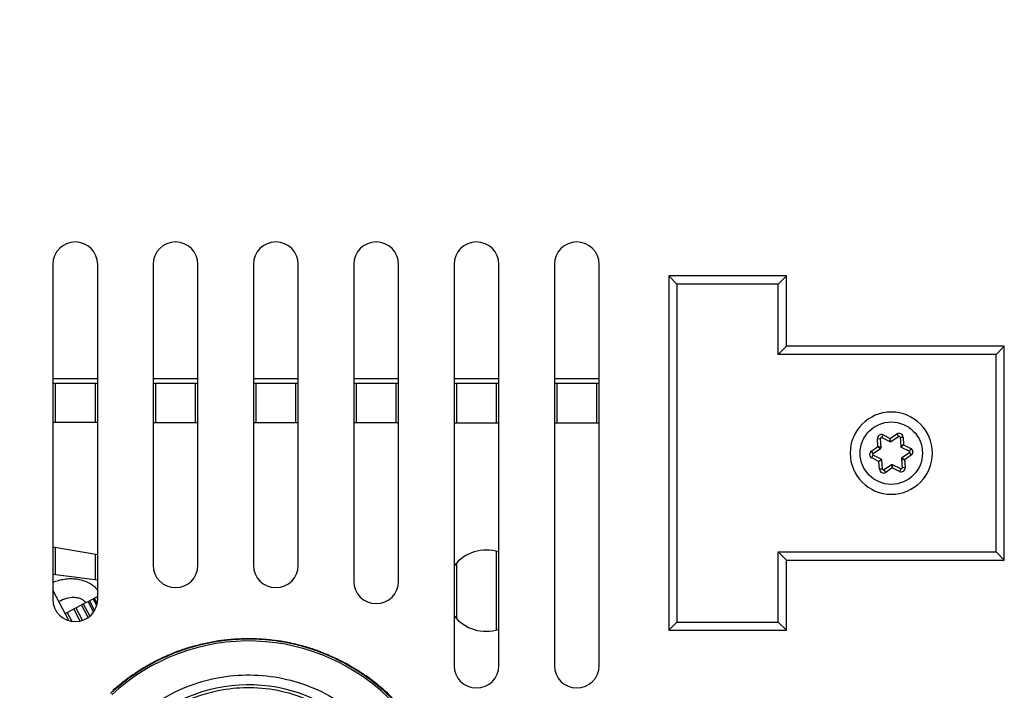
# Model space of a CAD drawing. Units: millimetres. Extents: x 0 to 420, y 0 to 297.
# Drawn here: x 93 to 112, y 124 to 137 of the extents above; entities that cross this region are included whole.
import ezdxf

# ---------------------------------------------------------------- set-up
doc = ezdxf.new("R2010")
doc.units = ezdxf.units.MM
doc.header["$LTSCALE"] = 23.1
doc.layers.get('0').update_dxf_attribs({"linetype": 'CONTINUOUS'})
doc.layers.add('INTF_1', color=7, linetype='CONTINUOUS')
doc.styles.get("Standard").update_dxf_attribs({"font": 'txt', "width": 0.8})
doc.dimstyles.new('DIMSTYLE_1', dxfattribs={"dimtxt": 2.5, "dimasz": 2.5, "dimexe": 1, "dimexo": 0, "dimtad": 1, "dimdec": 0, "dimlfac": 5, "dimtxsty": 'STANDARD', "dimblk": '_FILLED', "dimblk1": '_FILLED', "dimblk2": '_FILLED', "dimcen": 0.09, "dimazin": 2, "dimtp": 0.5, "dimtm": 0.5, "dimtfac": 1, "dimtdec": 0, "dimtofl": 0, "dimtmove": 0, "dimatfit": 3, "dimldrblk": '_FILLED', "dimfxl": 1, "dimtolj": 1, "dimarcsym": 0})

# ---------------------------------------------------------------- blocks, each defined once
blk = doc.blocks.new('_FILLED')
at = {"color": 0, "linetype": 'BYBLOCK'}
blk.add_solid([(0, 0), (-1, 0.166), (-1, -0.166)], dxfattribs=at)
blk = doc.blocks.new('*D17')
at = {"color": 7, "linetype": 'CONTINUOUS'}
for p, q in [((97.17, 162.368), (58.573, 162.368)), ((59.573, 162.368), (59.573, 140.555)), ((59.573, 118.742), (59.573, 140.555)), ((76.666, 118.742), (58.573, 118.742))]:
    blk.add_line(p, q, dxfattribs=at)
at = {"color": 7, "linetype": 'CONTINUOUS', "xscale": 2.5, "yscale": 2.5, "zscale": 2.5}
for p, rotation in [((59.573, 162.368), 90.0000000573), ((59.573, 118.742), 270.0000000573)]:
    blk.add_blockref('_FILLED', p, dxfattribs=dict(at, rotation=rotation))

msp = doc.modelspace()

# ---------------------------------------------------------------- linework, layer by layer
at = {"layer": 'INTF_1', "color": 7, "linetype": 'CONTINUOUS'}
for p, q in [((93.2222, 132.0286), (93.2222, 125.3518)), ((94.1172, 125.3518), (94.1172, 132.0286)), ((95.2222, 132.0286), (95.2222, 126.0286)), ((96.1172, 126.0286), (96.1172, 132.0286)), ((97.2222, 132.0286), (97.2222, 126.0286)), ((98.1172, 126.0286), (98.1172, 132.0286)), ((99.2222, 132.0286), (99.2222, 125.7101)), ((100.1172, 125.7101), (100.1172, 132.0286)), ((101.2222, 132.0286), (101.2222, 124.0286)), ((102.1172, 124.0286), (102.1172, 132.0286)), ((103.2222, 132.0286), (103.2222, 124.0286)), ((104.1172, 124.0286), (104.1172, 132.0286)), ((105.5031, 131.7981), (105.5031, 124.7304)), ((105.6661, 131.635), (105.5031, 131.7981)), ((107.8501, 131.7981), (105.5031, 131.7981)), ((107.6871, 131.635), (107.8501, 131.7981)), ((107.8501, 130.3981), (107.8501, 131.7981)), ((105.6661, 131.635), (105.6661, 124.8934)), ((107.6871, 131.635), (105.6661, 131.635)), ((107.6871, 130.235), (107.6871, 131.635)), ((107.6871, 130.235), (107.8501, 130.3981)), ((112.194, 130.3981), (107.8501, 130.3981)), ((112.031, 130.235), (112.194, 130.3981)), ((112.194, 126.1304), (112.194, 130.3981)), ((112.031, 130.235), (107.6871, 130.235)), ((112.031, 126.2934), (112.031, 130.235)), ((94.1172, 129.7493), (93.2222, 129.7493)), ((94.1172, 129.6508), (93.2222, 129.6508)), ((93.2755, 128.8809), (93.2755, 129.6508)), ((94.0639, 129.6508), (94.0639, 128.8799)), ((96.1172, 129.7493), (95.2222, 129.7493)), ((96.1172, 129.6508), (95.2222, 129.6508)), ((95.2755, 128.8785), (95.2755, 129.6508)), ((96.0639, 129.6508), (96.0639, 128.8775)), ((98.1172, 129.7493), (97.2222, 129.7493)), ((98.1172, 129.6508), (97.2222, 129.6508)), ((97.2755, 128.876), (97.2755, 129.6508)), ((98.0639, 129.6508), (98.0639, 128.875)), ((100.1172, 129.7493), (99.2222, 129.7493)), ((100.1172, 129.6508), (99.2222, 129.6508)), ((99.2755, 128.8736), (99.2755, 129.6508)), ((100.0639, 129.6508), (100.0639, 128.8726)), ((102.1172, 129.7493), (101.2222, 129.7493)), ((102.1172, 129.6508), (101.2222, 129.6508)), ((101.2755, 128.8711), (101.2755, 129.6508)), ((102.0639, 129.6508), (102.0639, 128.8701)), ((104.1172, 129.7493), (103.2222, 129.7493)), ((104.1172, 129.6508), (103.2222, 129.6508)), ((103.2755, 128.8687), (103.2755, 129.6508)), ((104.0639, 129.6508), (104.0639, 128.8677)), ((93.2222, 128.881), (94.1172, 128.8799)), ((95.2222, 128.8785), (96.1172, 128.8774)), ((97.2222, 128.8761), (98.1172, 128.875)), ((99.2222, 128.8736), (100.1172, 128.8725)), ((101.2222, 128.8712), (102.1172, 128.8701)), ((103.2222, 128.8687), (104.1172, 128.8676)), ((109.9344, 128.4964), (110.0842, 128.5971)), ((109.7359, 128.3751), (109.7236, 128.5551)), ((109.7524, 128.5744), (109.9145, 128.4951)), ((110.1153, 128.5819), (110.1276, 128.4018)), ((109.1203, 128.2639), (109.1203, 128.2635)), ((109.5773, 128.2564), (109.7271, 128.3571)), ((109.7418, 128.1425), (109.5797, 128.2219)), ((110.1388, 128.3852), (110.3008, 128.3059)), ((110.3032, 128.2713), (110.1534, 128.1706)), ((110.7603, 128.2639), (110.7603, 128.2642)), ((109.7652, 127.9458), (109.7529, 128.1259)), ((109.9461, 128.0313), (109.7964, 127.9306)), ((110.1282, 127.9533), (109.9661, 128.0326)), ((110.1446, 128.1526), (110.1569, 127.9726)), ((93.2222, 126.3923), (94.1172, 126.2445)), ((93.2755, 125.8378), (93.2755, 126.3835)), ((94.0639, 126.2533), (94.0639, 125.74)), ((102.0639, 126.3037), (102.0639, 124.7362)), ((107.6871, 124.8934), (107.6871, 126.2934)), ((107.6871, 126.2934), (107.8501, 126.1304)), ((107.6871, 126.2934), (112.031, 126.2934)), ((112.194, 126.1304), (112.031, 126.2934)), ((101.2755, 124.9611), (101.2755, 126.0793)), ((107.8501, 124.7304), (107.8501, 126.1304)), ((107.8501, 126.1304), (112.194, 126.1304)), ((94.1172, 125.7334), (93.2222, 125.8444)), ((93.5428, 124.9228), (93.2222, 125.5277)), ((93.7954, 125.2386), (93.829, 125.2564)), ((93.829, 125.2563), (93.9514, 125.3213)), ((93.829, 125.2564), (93.9594, 125.011)), ((94.0366, 125.0957), (93.9243, 125.307)), ((93.9514, 125.3212), (94.046, 125.3714)), ((93.9514, 125.3213), (94.0555, 125.1254)), ((94.0984, 125.224), (94.0257, 125.3607)), ((94.046, 125.3713), (94.1118, 125.4062)), ((94.046, 125.3714), (94.1068, 125.257)), ((94.1172, 125.3642), (94.0986, 125.3992)), ((94.1118, 125.4062), (94.1172, 125.3961)), ((94.1119, 125.4061), (94.1172, 125.4089)), ((93.4676, 125.0647), (93.5066, 125.0854)), ((93.5066, 125.0854), (93.5999, 124.91)), ((93.5067, 125.0853), (93.6802, 125.1775)), ((93.7685, 124.9156), (93.6405, 125.1565)), ((93.6802, 125.1775), (93.8128, 124.928)), ((93.6803, 125.1774), (93.7954, 125.2386)), ((93.929, 124.9873), (93.7954, 125.2386)), ((105.6661, 124.8934), (105.5031, 124.7304)), ((105.6661, 124.8934), (107.6871, 124.8934)), ((107.6871, 124.8934), (107.8501, 124.7304)), ((105.5031, 124.7304), (107.8501, 124.7304))]:
    msp.add_line(p, q, dxfattribs=at)
at = {"layer": 'INTF_1', "color": 9, "linetype": 'CONTINUOUS'}
for p, q in [((109.7524, 128.5744), (109.7787, 128.6283)), ((109.7787, 128.6283), (109.9201, 128.5591)), ((109.9201, 128.5591), (110.0507, 128.6469)), ((110.0507, 128.6469), (110.0842, 128.5971)), ((109.5438, 128.3062), (109.6745, 128.394)), ((109.6637, 128.551), (109.7236, 128.5551)), ((109.6745, 128.394), (109.6637, 128.551)), ((109.7359, 128.3751), (109.6745, 128.394)), ((109.6745, 128.394), (109.7271, 128.3571)), ((109.9201, 128.5591), (109.9145, 128.4951)), ((109.9344, 128.4964), (109.9201, 128.5591)), ((110.1153, 128.5819), (110.1751, 128.586)), ((110.1859, 128.429), (110.1276, 128.4018)), ((110.1388, 128.3852), (110.1859, 128.429)), ((110.1751, 128.586), (110.1859, 128.429)), ((110.1859, 128.429), (110.3272, 128.3597)), ((109.5773, 128.2564), (109.5438, 128.3062)), ((109.5533, 128.168), (109.5797, 128.2219)), ((110.3367, 128.2215), (110.206, 128.1337)), ((110.3272, 128.3597), (110.3008, 128.3059)), ((110.3032, 128.2713), (110.3367, 128.2215)), ((109.6946, 128.0988), (109.5532, 128.168)), ((109.7418, 128.1425), (109.6946, 128.0988)), ((109.7529, 128.1259), (109.6946, 128.0988)), ((109.7054, 127.9417), (109.6946, 128.0988)), ((109.9461, 128.0313), (109.9604, 127.9686)), ((109.9661, 128.0326), (109.9604, 127.9686)), ((110.1446, 128.1526), (110.206, 128.1337)), ((110.1534, 128.1706), (110.206, 128.1337)), ((110.206, 128.1337), (110.2168, 127.9767)), ((109.7652, 127.9458), (109.7054, 127.9417)), ((109.8298, 127.8808), (109.7964, 127.9306)), ((109.9604, 127.9686), (109.8298, 127.8808)), ((110.1017, 127.8994), (109.9604, 127.9686)), ((110.1282, 127.9533), (110.1018, 127.8994)), ((110.2168, 127.9767), (110.1569, 127.9726)), ((93.8763, 125.2846), (93.8762, 125.2848)), ((93.8765, 125.2848), (93.8764, 125.285))]:
    msp.add_line(p, q, dxfattribs=at)
msp.add_circle((109.9403, 128.2639), 0.6219, dxfattribs=at)
at = {"layer": 'INTF_1', "color": 7, "linetype": 'CONTINUOUS'}
for centre, radius, start, end in [((93.6697, 132.0286), 0.4475, 0, 180), ((95.6697, 132.0286), 0.4475, 0, 180), ((97.6697, 132.0286), 0.4475, 0, 180), ((99.6697, 132.0286), 0.4475, 0, 180), ((101.6697, 132.0286), 0.4475, 0, 180), ((103.6697, 132.0286), 0.4475, 0, 180), ((109.9403, 128.2639), 0.82, 0.02203, 180), ((110.0953, 128.5805), 0.02, 3.9091, 123.9091), ((109.7436, 128.5565), 0.02, 63.90911, 183.9091), ((109.9232, 128.513), 0.02, 243.90911, 303.9091), ((110.1476, 128.4032), 0.02, 183.9091, 243.90911), ((109.9403, 128.2639), 0.82, 180.02203, 360), ((109.5885, 128.2398), 0.02, 123.9091, 243.90911), ((109.716, 128.3737), 0.02, 303.9091, 3.9091), ((110.2921, 128.2879), 0.02, 303.9091, 63.90911), ((109.733, 128.1245), 0.02, 3.9091, 63.90911), ((109.9573, 128.0147), 0.02, 63.90911, 123.9091), ((110.1646, 128.154), 0.02, 123.9091, 183.9091), ((109.7852, 127.9472), 0.02, 183.9091, 303.9091), ((110.137, 127.9712), 0.02, 243.90911, 3.9091), ((101.8612, 125.5198), 0.81, 71.57071, 142.13136), ((95.6697, 126.0286), 0.4475, 180, 360), ((97.6697, 126.0286), 0.4475, 180, 360), ((99.6697, 125.7101), 0.4475, 180, 360), ((93.6697, 125.3518), 0.4475, 180, 360), ((101.8612, 125.5198), 0.81, 217.90529, 288.43743), ((97.1258, 120.5179), 3.9995, 42.99445, 133.0055), ((97.1062, 120.5505), 3.9979, 120.99091, 125.01169), ((97.1428, 120.5357), 4.0114, 55.00905, 59.01377), ((101.6697, 124.0286), 0.4475, 180, 360), ((103.6697, 124.0286), 0.4475, 180, 360), ((97.1397, 120.5025), 4.0564, 125.00937, 131.01341), ((97.1304, 120.5228), 4.0429, 42.98874, 55.38862), ((97.1224, 120.5145), 4.0404, 42.9974, 54.94503), ((97.1351, 120.5072), 4.0499, 131.00921, 132.99906), ((97.1375, 120.5048), 4.0672, 130.75607, 131.8773), ((97.1258, 120.5174), 3.125, 43, 133)]:
    msp.add_arc(centre, radius, start, end, dxfattribs=at)
at = {"layer": 'INTF_1', "color": 9, "linetype": 'CONTINUOUS'}
for centre, radius, start, end in [((109.7435, 128.5565), 0.08, 63.90911, 183.9091), ((110.0953, 128.5805), 0.08, 3.9091, 123.9091), ((109.5885, 128.2398), 0.08, 123.9091, 243.8711), ((110.292, 128.2879), 0.08, 303.9091, 63.90911), ((109.7852, 127.9472), 0.08, 183.9091, 303.9091), ((110.137, 127.9712), 0.08, 243.87085, 3.9091), ((93.7107, 125.1585), 0.2084, 36.52141, 37.30036)]:
    msp.add_arc(centre, radius, start, end, dxfattribs=at)
for points, knots in [([(93.2219, 125.6864), (93.2965, 125.7171), (93.4142, 125.7508), (93.5752, 125.7645), (93.6963, 125.7575), (93.815, 125.7319), (93.928, 125.6871), (94.0312, 125.6228), (94.0908, 125.5677), (94.1176, 125.5376)], [0, 0, 0, 0, 0.2501884, 0.3749876, 0.4997767, 0.6249669, 0.7500224, 0.8749875, 1, 1, 1, 1]), ([(93.8764, 125.285), (93.8644, 125.3007), (93.835, 125.3295), (93.7802, 125.3602), (93.7165, 125.3786), (93.6209, 125.3873), (93.4911, 125.3667), (93.3918, 125.3271), (93.3416, 125.3024)], [0, 0, 0, 0, 0.1031596, 0.2107712, 0.3246331, 0.445744, 0.7085989, 1, 1, 1, 1]), ([(94.8581, 122.9474), (95.017, 123.0956), (95.3651, 123.3612), (95.9538, 123.6502), (96.5879, 123.8185), (97.2426, 123.8601), (97.8928, 123.773), (98.5135, 123.5608), (99.0808, 123.2316), (99.4093, 122.9422), (99.5575, 122.7833)], [0, 0, 0, 0, 0.1250027, 0.2499992, 0.3749999, 0.5000004, 0.6250012, 0.7500015, 0.8749987, 1, 1, 1, 1])]:
    msp.add_open_spline(points, degree=3, knots=knots, dxfattribs=at)
at = {"layer": 'INTF_1', "color": 7, "linetype": 'CONTINUOUS'}
for points, knots in [([(99.208, 123.9747), (99.0481, 124.0707), (98.7988, 124.1981), (98.4532, 124.3324), (98.1908, 124.4144), (97.9265, 124.4769), (97.6625, 124.5203), (97.3998, 124.5468), (97.1374, 124.5563), (96.8734, 124.5487), (96.6071, 124.5229), (96.3393, 124.4789), (96.0718, 124.4164), (95.8067, 124.3352), (95.4588, 124.2016), (95.208, 124.074), (95.0477, 123.9777)], [0, 0, 0, 0, 0.1280087, 0.1915093, 0.2544309, 0.3166126, 0.3778566, 0.4379876, 0.4977553, 0.5580184, 0.6192263, 0.6813496, 0.7442157, 0.8076674, 0.8715679, 1, 1, 1, 1]), ([(95.0626, 124.0028), (95.0822, 124.0144), (95.1218, 124.037), (95.2013, 124.0815), (95.3424, 124.1557), (95.508, 124.2322), (95.6559, 124.2917), (95.7412, 124.3236), (95.8056, 124.3464), (95.8704, 124.3682), (95.9357, 124.3884), (96.0012, 124.408), (96.1328, 124.4447), (96.2881, 124.4812), (96.445, 124.5099), (96.535, 124.5239), (96.6252, 124.5369), (96.7384, 124.5496), (96.8746, 124.5604), (97.0112, 124.5665), (97.1478, 124.5682), (97.2845, 124.5647), (97.421, 124.5571), (97.5571, 124.5448), (97.6701, 124.5309), (97.7603, 124.5177), (97.8277, 124.5063), (97.8949, 124.4942), (97.9843, 124.4763), (98.0953, 124.451), (98.2054, 124.4218), (98.2929, 124.3962), (98.358, 124.3755), (98.4229, 124.3543), (98.509, 124.3244), (98.5943, 124.2923), (98.6786, 124.2577), (98.8043, 124.2043), (98.9484, 124.1355), (99.1088, 124.0492), (99.1875, 124.0032), (99.2265, 123.9797)], [0, 0, 0, 0, 0.0156257, 0.0312517, 0.062502, 0.124994, 0.1562445, 0.1718702, 0.1874962, 0.2031218, 0.2187477, 0.2343735, 0.2499992, 0.3124916, 0.3437422, 0.3593679, 0.3749939, 0.406244, 0.4374944, 0.4687449, 0.4999956, 0.5312458, 0.5624962, 0.5937468, 0.6249977, 0.6406231, 0.6562491, 0.6718749, 0.6875006, 0.7187511, 0.7500016, 0.7656273, 0.7812531, 0.796879, 0.8125046, 0.8437547, 0.8593808, 0.8750064, 0.937499, 0.9687495, 1, 1, 1, 1]), ([(94.4823, 123.5857), (94.5726, 123.6635), (94.6898, 123.7561), (94.8364, 123.8585), (94.9105, 123.9086), (94.986, 123.9567), (95.0369, 123.9877), (95.0626, 124.0028)], [0, 0, 0, 0, 0.4999239, 0.6249418, 0.7499629, 0.8749804, 1, 1, 1, 1]), ([(99.2265, 123.9797), (99.2606, 123.9592), (99.3281, 123.9171), (99.3941, 123.8728), (99.4268, 123.8502)], [0, 0, 0, 0, 0.4999954, 1, 1, 1, 1]), ([(99.3673, 122.6077), (99.2385, 122.7459), (98.7944, 123.1387), (98.0535, 123.4874), (97.2581, 123.6014), (96.6434, 123.5643), (95.8621, 123.3602), (95.3288, 123.0326), (95.0354, 122.759)], [0, 0, 0, 0, 0.117739, 0.3677396, 0.5, 0.6177402, 0.7500006, 1, 1, 1, 1])]:
    msp.add_open_spline(points, degree=3, knots=knots, dxfattribs=at)

# ---------------------------------------------------------------- dimensions: what is measured, and where the dimension line sits
at = {"color": 7, "linetype": 'CONTINUOUS'}
dim = msp.add_linear_dim(base=(59.5731, 118.742), p1=(97.1697, 162.3684), p2=(76.6658, 118.742), angle=270, dimstyle='DIMSTYLE_1', dxfattribs=at)
dim.commit()
dim.dimension.update_dxf_attribs({"geometry": '*D17', "text_midpoint": (59.5731, 137.5552), "dimtype": 160})

doc.saveas('drawing.dxf')
